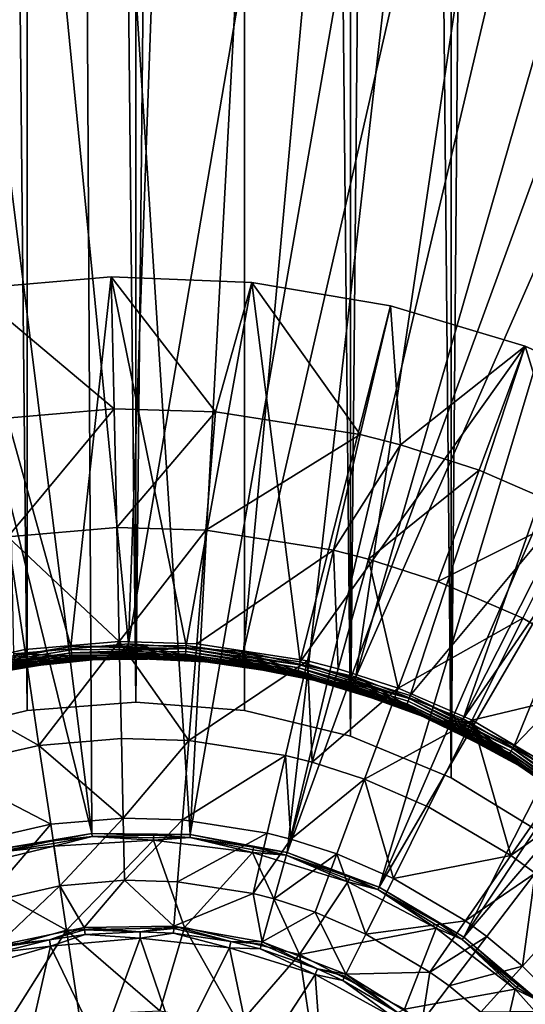
# Model space of a CAD drawing. Extents: x -193 to 193, y -193 to 193.
# Drawn here: x -120 to -119, y -119 to -117 of the extents above; entities that cross this region are included whole.
import ezdxf

# ---------------------------------------------------------------- set-up
doc = ezdxf.new("R2010")
doc.units = 0
doc.header["$MEASUREMENT"] = 0

msp = doc.modelspace()

# ---------------------------------------------------------------- linework, layer by layer
for points in [[(-9.836604, -10.10204, 7), (-138.199997, -65, 7), (-65.078529, -138.201202, 7)], [(-9.836604, -10.10204, 6), (-65.078529, -138.201202, 6), (-138.199997, -65, 6)], [(-138.199997, -65, 7), (-138.21933, -65.313362, 7), (-65.078529, -138.201202, 7)], [(-138.199997, -65, 6), (-65.078529, -138.201202, 6), (-138.21933, -65.313362, 6)], [(-138.21933, -65.313362, 7), (-138.277023, -65.621979, 7), (-65.391151, -138.230179, 7)], [(-138.21933, -65.313362, 6), (-65.391151, -138.230179, 6), (-138.277023, -65.621979, 6)], [(-65.078529, -138.201202, 7), (-138.21933, -65.313362, 7), (-65.391151, -138.230179, 7)], [(-65.078529, -138.201202, 6), (-65.391151, -138.230179, 6), (-138.21933, -65.313362, 6)], [(-138.277023, -65.621979, 7), (-138.372192, -65.921165, 7), (-65.697838, -138.297348, 7)], [(-138.277023, -65.621979, 6), (-65.697838, -138.297348, 6), (-138.372192, -65.921165, 6)], [(-65.391151, -138.230179, 7), (-138.277023, -65.621979, 7), (-65.697838, -138.297348, 7)], [(-65.391151, -138.230179, 6), (-65.697838, -138.297348, 6), (-138.277023, -65.621979, 6)], [(-138.372192, -65.921165, 7), (-138.503418, -66.20639, 7), (-65.993958, -138.401688, 7)], [(-138.372192, -65.921165, 6), (-65.993958, -138.401688, 6), (-138.503418, -66.20639, 6)], [(-65.697838, -138.297348, 7), (-138.372192, -65.921165, 7), (-65.993958, -138.401688, 7)], [(-65.697838, -138.297348, 6), (-65.993958, -138.401688, 6), (-138.372192, -65.921165, 6)], [(-138.503418, -66.20639, 7), (-138.668701, -66.47332, 7), (-66.275002, -138.541641, 7)], [(-138.503418, -66.20639, 6), (-66.275002, -138.541641, 6), (-138.668701, -66.47332, 6)], [(-65.993958, -138.401688, 7), (-138.503418, -66.20639, 7), (-66.275002, -138.541641, 7)], [(-65.993958, -138.401688, 6), (-66.275002, -138.541641, 6), (-138.503418, -66.20639, 6)], [(-138.668701, -66.47332, 7), (-138.668701, -128.526672, 7), (-66.53672, -138.715057, 7)], [(-66.275002, -138.541641, 7), (-138.668701, -66.47332, 7), (-66.53672, -138.715057, 7)], [(-138.668701, -66.47332, 6), (-66.53672, -138.715057, 6), (-138.668701, -128.526672, 6)], [(-66.275002, -138.541641, 6), (-66.53672, -138.715057, 6), (-138.668701, -66.47332, 6)], [(-119.088936, -94.587311), (-119.296318, -118.618942), (-119.088936, -118.746025)], [(-119.296318, -94.714394), (-119.296318, -118.618942), (-119.088936, -94.587311)], [(-119.088936, -94.587311, -2), (-119.088936, -118.746025, -2), (-119.296318, -118.618942, -2)], [(-119.296318, -94.714394, -2), (-119.088936, -94.587311, -2), (-119.296318, -118.618942, -2)], [(-119.296318, -94.714394), (-119.521027, -118.525864), (-119.296318, -118.618942)], [(-119.521027, -94.807472), (-119.521027, -118.525864), (-119.296318, -94.714394)], [(-119.521027, -94.807472, -2), (-119.296318, -94.714394, -2), (-119.296318, -118.618942, -2)], [(-120.478973, -94.807472), (-120.478973, -118.525864), (-120.24247, -118.469086)], [(-120.478973, -94.807472), (-120.24247, -118.469086), (-120.24247, -94.86425)], [(-120.478973, -94.807472, -2), (-120.24247, -94.86425, -2), (-120.24247, -118.469086, -2)], [(-120.478973, -94.807472, -2), (-120.24247, -118.469086, -2), (-120.478973, -118.525864, -2)], [(-119.75753, -94.86425), (-119.521027, -118.525864), (-119.521027, -94.807472)], [(-119.75753, -94.86425, -2), (-119.521027, -94.807472, -2), (-119.521027, -118.525864, -2)], [(-119.521027, -94.807472, -2), (-119.296318, -118.618942, -2), (-119.521027, -118.525864, -2)], [(-120.24247, -94.86425), (-120, -118.449997), (-120, -94.883331)], [(-120.24247, -94.86425), (-120.24247, -118.469086), (-120, -118.449997)], [(-120.24247, -94.86425, -2), (-120, -94.883331, -2), (-120, -118.449997, -2)], [(-120.24247, -94.86425, -2), (-120, -118.449997, -2), (-120.24247, -118.469086, -2)], [(-119.75753, -94.86425), (-120, -118.449997), (-119.75753, -118.469086)], [(-120, -94.883331), (-120, -118.449997), (-119.75753, -94.86425)], [(-119.75753, -94.86425, -2), (-119.75753, -118.469086, -2), (-120, -118.449997, -2)], [(-120, -94.883331, -2), (-119.75753, -94.86425, -2), (-120, -118.449997, -2)], [(-119.75753, -94.86425), (-119.75753, -118.469086), (-119.521027, -118.525864)], [(-119.75753, -94.86425, -2), (-119.521027, -118.525864, -2), (-119.75753, -118.469086, -2)], [(-120.338112, -115.041512), (-119.89856, -115.031036), (-120.016472, -118.320084)], [(-120.016472, -118.320084), (-119.89856, -115.031036), (-119.459801, -115.059448)], [(-120.098076, -118.74382, 1.4), (-120.118454, -115.03141, 1.4), (-120.557114, -115.061325, 1.4)], [(-120.338112, -115.041512), (-120.016472, -118.320084), (-120.27272, -118.342285)], [(-119.878448, -118.74588, 1.4), (-119.678864, -115.040382, 1.4), (-120.118454, -115.03141, 1.4)], [(-120.098076, -118.74382, 1.4), (-119.878448, -118.74588, 1.4), (-120.118454, -115.03141, 1.4)], [(-119.878448, -118.74588, 1.4), (-119.241791, -115.088173, 1.4), (-119.678864, -115.040382, 1.4)], [(-120.098076, -118.74382, 1.4), (-120.557114, -115.061325, 1.4), (-120.991409, -115.12989, 1.4)], [(-120.016472, -118.320084), (-119.459801, -115.059448), (-119.759842, -118.337257)], [(-119.759842, -118.337257), (-119.459801, -115.059448), (-119.025261, -115.126518)], [(-119.662521, -118.786034, 1.4), (-119.241791, -115.088173, 1.4), (-119.878448, -118.74588, 1.4)], [(-119.662521, -118.786034, 1.4), (-118.810646, -115.174408, 1.4), (-119.241791, -115.088173, 1.4)], [(-120.31472, -118.779938, 1.4), (-120.098076, -118.74382, 1.4), (-120.991409, -115.12989, 1.4)], [(-119.759842, -118.337257), (-119.025261, -115.126518), (-119.508842, -118.393402)], [(-119.508842, -118.393402), (-119.025261, -115.126518), (-118.598358, -115.231743)], [(-119.662521, -118.786034, 1.4), (-118.388817, -115.298409, 1.4), (-118.810646, -115.174408, 1.4)], [(-119.508842, -118.393402), (-118.598358, -115.231743), (-118.182426, -115.374275)], [(-119.456848, -118.863083, 1.4), (-118.388817, -115.298409, 1.4), (-119.662521, -118.786034, 1.4)], [(-119.456848, -118.863083, 1.4), (-117.979591, -115.459198, 1.4), (-118.388817, -115.298409, 1.4)], [(-119.508842, -118.393402), (-118.182426, -115.374275), (-119.269348, -118.487206)], [(-119.269348, -118.487206), (-118.182426, -115.374275), (-117.780716, -115.553017)], [(-119.456848, -118.863083, 1.4), (-117.586182, -115.655533, 1.4), (-117.979591, -115.459198, 1.4)], [(-119.269348, -118.487206), (-117.780716, -115.553017), (-117.396378, -115.766556)], [(-119.267677, -118.97467, 1.4), (-117.586182, -115.655533, 1.4), (-119.456848, -118.863083, 1.4)], [(-119.267677, -118.97467, 1.4), (-117.211662, -115.885864, 1.4), (-117.586182, -115.655533, 1.4)], [(-119.269348, -118.487206), (-117.396378, -115.766556), (-119.046982, -118.61647)], [(-119.267677, -118.97467, 1.4), (-116.858971, -116.148399, 1.4), (-117.211662, -115.885864, 1.4)], [(-119.100754, -119.117416, 1.4), (-116.858971, -116.148399, 1.4), (-119.267677, -118.97467, 1.4)], [(-120.367981, -117.527229, -1), (-120.367981, -117.527229, -0.8), (-120.055161, -117.50061, -0.8)], [(-120.055161, -117.50061, -1), (-120.367981, -117.527229, -1), (-120.055161, -117.50061, -0.8)], [(-120.14502, -118.326271, -0.8), (-120.055161, -117.50061, -0.8), (-120.367981, -117.527229, -0.8)], [(-120.048645, -117.795654, -1.602747), (-120.367981, -117.527229, -1), (-120.055161, -117.50061, -1)], [(-120.14502, -118.326271, -0.8), (-119.887825, -118.323746, -0.8), (-120.055161, -117.50061, -0.8)], [(-120.055161, -117.50061, -1), (-120.055161, -117.50061, -0.8), (-119.74147, -117.513405, -0.8)], [(-119.74147, -117.513405, -1), (-120.055161, -117.50061, -1), (-119.74147, -117.513405, -0.8)], [(-119.887825, -118.323746, -0.8), (-119.74147, -117.513405, -0.8), (-120.055161, -117.50061, -0.8)], [(-119.822151, -117.802299, -1.602747), (-120.048645, -117.795654, -1.602747), (-120.055161, -117.50061, -1)], [(-119.822151, -117.802299, -1.602747), (-120.055161, -117.50061, -1), (-119.74147, -117.513405, -1)], [(-119.633263, -118.360519, -0.8), (-119.74147, -117.513405, -0.8), (-119.887825, -118.323746, -0.8)], [(-119.498917, -117.852806, -1.602747), (-119.822151, -117.802299, -1.602747), (-119.74147, -117.513405, -1)], [(-119.431854, -117.565414, -1), (-119.74147, -117.513405, -1), (-119.74147, -117.513405, -0.8)], [(-119.431854, -117.565414, -1), (-119.74147, -117.513405, -0.8), (-119.431854, -117.565414, -0.8)], [(-119.633263, -118.360519, -0.8), (-119.431854, -117.565414, -0.8), (-119.74147, -117.513405, -0.8)], [(-119.498917, -117.852806, -1.602747), (-119.74147, -117.513405, -1), (-119.431854, -117.565414, -1)], [(-120.398819, -118.368027, -0.8), (-120.14502, -118.326271, -0.8), (-120.367981, -117.527229, -0.8)], [(-120.048645, -117.795654, -1.602747), (-120.324539, -117.81913, -1.602747), (-120.367981, -117.527229, -1)], [(-119.633263, -118.360519, -0.8), (-119.131195, -117.655823, -0.8), (-119.431854, -117.565414, -0.8)], [(-119.409447, -117.875671, -1.602747), (-119.498917, -117.852806, -1.602747), (-119.431854, -117.565414, -1)], [(-119.131195, -117.655823, -1), (-119.431854, -117.565414, -1), (-119.431854, -117.565414, -0.8)], [(-119.131195, -117.655823, -1), (-119.431854, -117.565414, -0.8), (-119.131195, -117.655823, -0.8)], [(-119.409447, -117.875671, -1.602747), (-119.431854, -117.565414, -1), (-119.131195, -117.655823, -1)], [(-119.387299, -118.435715, -0.8), (-119.131195, -117.655823, -0.8), (-119.633263, -118.360519, -0.8)], [(-119.233757, -117.932541, -1.602747), (-119.409447, -117.875671, -1.602747), (-119.131195, -117.655823, -1)], [(-119.387299, -118.435715, -0.8), (-118.844246, -117.783195, -0.8), (-119.131195, -117.655823, -0.8)], [(-119.018082, -118.025826, -1.602747), (-119.233757, -117.932541, -1.602747), (-119.131195, -117.655823, -1)], [(-118.844246, -117.783195, -1), (-119.131195, -117.655823, -1), (-119.131195, -117.655823, -0.8)], [(-118.844246, -117.783195, -1), (-119.131195, -117.655823, -0.8), (-118.844246, -117.783195, -0.8)], [(-119.018082, -118.025826, -1.602747), (-119.131195, -117.655823, -1), (-118.844246, -117.783195, -1)], [(-120.048645, -117.795654, -1.602747), (-120.285568, -118.081039, -2.219416), (-120.324539, -117.81913, -1.602747)], [(-120.048645, -117.795654, -1.602747), (-120.042809, -118.060379, -2.219416), (-120.285568, -118.081039, -2.219416)], [(-119.822151, -117.802299, -1.602747), (-120.042809, -118.060379, -2.219416), (-120.048645, -117.795654, -1.602747)], [(-119.155693, -118.547577, -0.8), (-118.844246, -117.783195, -0.8), (-119.387299, -118.435715, -0.8)], [(-119.155693, -118.547577, -0.8), (-118.575516, -117.945526, -0.8), (-118.844246, -117.783195, -0.8)], [(-119.822151, -117.802299, -1.602747), (-119.843506, -118.066231, -2.219416), (-120.042809, -118.060379, -2.219416)], [(-119.498917, -117.852806, -1.602747), (-119.843506, -118.066231, -2.219416), (-119.822151, -117.802299, -1.602747)], [(-119.498917, -117.852806, -1.602747), (-119.559097, -118.110672, -2.219416), (-119.843506, -118.066231, -2.219416)], [(-119.409447, -117.875671, -1.602747), (-119.559097, -118.110672, -2.219416), (-119.498917, -117.852806, -1.602747)], [(-119.409447, -117.875671, -1.602747), (-119.48037, -118.130791, -2.219416), (-119.559097, -118.110672, -2.219416)], [(-119.233757, -117.932541, -1.602747), (-119.48037, -118.130791, -2.219416), (-119.409447, -117.875671, -1.602747)], [(-119.233757, -117.932541, -1.602747), (-119.325775, -118.180832, -2.219416), (-119.48037, -118.130791, -2.219416)], [(-119.018082, -118.025826, -1.602747), (-119.325775, -118.180832, -2.219416), (-119.233757, -117.932541, -1.602747)], [(-118.943871, -118.693481, -0.8), (-118.575516, -117.945526, -0.8), (-119.155693, -118.547577, -0.8)], [(-119.018082, -118.025826, -1.602747), (-119.136009, -118.262909, -2.219416), (-119.325775, -118.180832, -2.219416)], [(-119.018082, -118.025826, -1.602747), (-118.894554, -118.405655, -2.219416), (-119.136009, -118.262909, -2.219416)], [(-120.042809, -118.060379, -2.219416), (-120.037193, -118.31469, -2.908736), (-120.285568, -118.081039, -2.219416)], [(-119.843506, -118.066231, -2.219416), (-120.037193, -118.31469, -2.908736), (-120.042809, -118.060379, -2.219416)], [(-120.285568, -118.081039, -2.219416), (-120.248123, -118.332642, -2.908736), (-120.498245, -118.389595, -2.908736)], [(-120.285568, -118.081039, -2.219416), (-120.037193, -118.31469, -2.908736), (-120.248123, -118.332642, -2.908736)], [(-119.843506, -118.066231, -2.219416), (-119.864029, -118.319771, -2.908736), (-120.037193, -118.31469, -2.908736)], [(-119.559097, -118.110672, -2.219416), (-119.864029, -118.319771, -2.908736), (-119.843506, -118.066231, -2.219416)], [(-119.559097, -118.110672, -2.219416), (-119.616905, -118.358383, -2.908736), (-119.864029, -118.319771, -2.908736)], [(-119.559097, -118.110672, -2.219416), (-119.5485, -118.37587, -2.908736), (-119.616905, -118.358383, -2.908736)], [(-119.48037, -118.130791, -2.219416), (-119.5485, -118.37587, -2.908736), (-119.559097, -118.110672, -2.219416)], [(-119.48037, -118.130791, -2.219416), (-119.414177, -118.419342, -2.908736), (-119.5485, -118.37587, -2.908736)], [(-119.325775, -118.180832, -2.219416), (-119.414177, -118.419342, -2.908736), (-119.48037, -118.130791, -2.219416)], [(-119.136009, -118.262909, -2.219416), (-119.414177, -118.419342, -2.908736), (-119.325775, -118.180832, -2.219416)], [(-119.136009, -118.262909, -2.219416), (-119.24929, -118.490662, -2.908736), (-119.414177, -118.419342, -2.908736)], [(-118.894554, -118.405655, -2.219416), (-119.24929, -118.490662, -2.908736), (-119.136009, -118.262909, -2.219416)], [(-120.397156, -118.374825, -0.799171), (-120.14502, -118.326271, -0.8), (-120.398819, -118.368027, -0.8)], [(-120.144417, -118.333252, -0.799171), (-120.14502, -118.326271, -0.8), (-120.397156, -118.374825, -0.799171)], [(-120.27272, -118.342285), (-120.016472, -118.320084), (-120.046272, -118.350647, -0.03)], [(-120.037193, -118.31469, -2.908736), (-120.216263, -118.546768, -3.610875), (-120.248123, -118.332642, -2.908736)], [(-120.037193, -118.31469, -2.908736), (-120.032417, -118.53112, -3.610875), (-120.216263, -118.546768, -3.610875)], [(-119.888298, -118.330734, -0.799171), (-119.887825, -118.323746, -0.8), (-120.14502, -118.326271, -0.8)], [(-119.888298, -118.330734, -0.799171), (-120.14502, -118.326271, -0.8), (-120.144417, -118.333252, -0.799171)], [(-120.016403, -118.327087, -0.000829), (-120.046272, -118.350647, -0.03), (-120.016472, -118.320084)], [(-120.016342, -118.333702, -0.00327), (-120.046272, -118.350647, -0.03), (-120.016403, -118.327087, -0.000829)], [(-120.037193, -118.31469, -2.908736), (-119.881485, -118.535553, -3.610875), (-120.032417, -118.53112, -3.610875)], [(-119.864029, -118.319771, -2.908736), (-119.881485, -118.535553, -3.610875), (-120.037193, -118.31469, -2.908736)], [(-120.016472, -118.320084), (-119.759842, -118.337257), (-119.799934, -118.362175, -0.03)], [(-120.016403, -118.327087, -0.000829), (-120.016472, -118.320084), (-119.799934, -118.362175, -0.03)], [(-120.016342, -118.333702, -0.00327), (-120.016403, -118.327087, -0.000829), (-119.799934, -118.362175, -0.03)], [(-119.634796, -118.367348, -0.799171), (-119.887825, -118.323746, -0.8), (-119.888298, -118.330734, -0.799171)], [(-119.634796, -118.367348, -0.799171), (-119.633263, -118.360519, -0.8), (-119.887825, -118.323746, -0.8)], [(-119.616905, -118.358383, -2.908736), (-119.881485, -118.535553, -3.610875), (-119.864029, -118.319771, -2.908736)], [(-120.248123, -118.332642, -2.908736), (-120.216263, -118.546768, -3.610875), (-120.498245, -118.389595, -2.908736)], [(-120.143845, -118.339836, -0.79673), (-120.144417, -118.333252, -0.799171), (-120.397156, -118.374825, -0.799171)], [(-120.143845, -118.339836, -0.79673), (-120.397156, -118.374825, -0.799171), (-120.395584, -118.381256, -0.79673)], [(-120.143845, -118.339836, -0.79673), (-120.395584, -118.381256, -0.79673), (-120.394188, -118.386948, -0.792812)], [(-120.143341, -118.34568, -0.792812), (-120.143845, -118.339836, -0.79673), (-120.394188, -118.386948, -0.792812)], [(-120.143341, -118.34568, -0.792812), (-120.394188, -118.386948, -0.792812), (-120.393051, -118.391602, -0.787634)], [(-120.142929, -118.350449, -0.787634), (-120.143341, -118.34568, -0.792812), (-120.393051, -118.391602, -0.787634)], [(-120.142632, -118.353882, -0.78148), (-120.142929, -118.350449, -0.787634), (-120.393051, -118.391602, -0.787634)], [(-120.271584, -118.349197, -0.000829), (-120.27272, -118.342285), (-120.046272, -118.350647, -0.03)], [(-120.270508, -118.355721, -0.00327), (-120.271584, -118.349197, -0.000829), (-120.046272, -118.350647, -0.03)], [(-119.888298, -118.330734, -0.799171), (-120.144417, -118.333252, -0.799171), (-120.143845, -118.339836, -0.79673)], [(-119.888741, -118.337341, -0.79673), (-119.888298, -118.330734, -0.799171), (-120.143845, -118.339836, -0.79673)], [(-119.88913, -118.343185, -0.792812), (-119.888741, -118.337341, -0.79673), (-120.143845, -118.339836, -0.79673)], [(-119.88913, -118.343185, -0.792812), (-120.143845, -118.339836, -0.79673), (-120.143341, -118.34568, -0.792812)], [(-119.88945, -118.347969, -0.787634), (-119.88913, -118.343185, -0.792812), (-120.143341, -118.34568, -0.792812)], [(-119.88945, -118.347969, -0.787634), (-120.143341, -118.34568, -0.792812), (-120.142929, -118.350449, -0.787634)], [(-119.889679, -118.351402, -0.78148), (-119.88945, -118.347969, -0.787634), (-120.142929, -118.350449, -0.787634)], [(-119.889679, -118.351402, -0.78148), (-120.142929, -118.350449, -0.787634), (-120.142632, -118.353882, -0.78148)], [(-120.016281, -118.339561, -0.007188), (-120.046272, -118.350647, -0.03), (-120.016342, -118.333702, -0.00327)], [(-120.016235, -118.344353, -0.012366), (-120.046272, -118.350647, -0.03), (-120.016281, -118.339561, -0.007188)], [(-120.016205, -118.347794, -0.018519), (-120.046272, -118.350647, -0.03), (-120.016235, -118.344353, -0.012366)], [(-120.016182, -118.349503, -0.024147), (-120.046272, -118.350647, -0.03), (-120.016205, -118.347794, -0.018519)], [(-120.016182, -118.349503, -0.024147), (-119.799934, -118.362175, -0.03), (-120.046272, -118.350647, -0.03)], [(-120.016281, -118.339561, -0.007188), (-120.016342, -118.333702, -0.00327), (-119.799934, -118.362175, -0.03)], [(-120.016235, -118.344353, -0.012366), (-120.016281, -118.339561, -0.007188), (-119.799934, -118.362175, -0.03)], [(-120.016205, -118.347794, -0.018519), (-120.016235, -118.344353, -0.012366), (-119.799934, -118.362175, -0.03)], [(-120.016182, -118.349503, -0.024147), (-120.016205, -118.347794, -0.018519), (-119.799934, -118.362175, -0.03)], [(-119.638565, -118.384201, -0.787634), (-119.88945, -118.347969, -0.787634), (-119.889679, -118.351402, -0.78148)], [(-119.638565, -118.384201, -0.787634), (-119.88913, -118.343185, -0.792812), (-119.88945, -118.347969, -0.787634)], [(-119.63752, -118.379532, -0.792812), (-119.888741, -118.337341, -0.79673), (-119.88913, -118.343185, -0.792812)], [(-119.638565, -118.384201, -0.787634), (-119.63752, -118.379532, -0.792812), (-119.88913, -118.343185, -0.792812)], [(-119.636238, -118.37381, -0.79673), (-119.888298, -118.330734, -0.799171), (-119.888741, -118.337341, -0.79673)], [(-119.63752, -118.379532, -0.792812), (-119.636238, -118.37381, -0.79673), (-119.888741, -118.337341, -0.79673)], [(-119.636238, -118.37381, -0.79673), (-119.634796, -118.367348, -0.799171), (-119.888298, -118.330734, -0.799171)], [(-119.760841, -118.344185, -0.000829), (-119.799934, -118.362175, -0.03), (-119.759842, -118.337257)], [(-119.761787, -118.350731, -0.00327), (-119.799934, -118.362175, -0.03), (-119.760841, -118.344185, -0.000829)], [(-119.761787, -118.350731, -0.00327), (-119.760841, -118.344185, -0.000829), (-119.558067, -118.410286, -0.03)], [(-119.760841, -118.344185, -0.000829), (-119.759842, -118.337257), (-119.558067, -118.410286, -0.03)], [(-119.759842, -118.337257), (-119.508842, -118.393402), (-119.558067, -118.410286, -0.03)], [(-120.142632, -118.353882, -0.78148), (-120.393051, -118.391602, -0.787634), (-120.392235, -118.394951, -0.78148)], [(-120.142479, -118.355583, -0.775853), (-120.142632, -118.353882, -0.78148), (-120.392235, -118.394951, -0.78148)], [(-120.142479, -118.355583, -0.775853), (-120.392235, -118.394951, -0.78148), (-120.39183, -118.396606, -0.775853)], [(-120.142479, -118.355583, -0.775853), (-120.39183, -118.396606, -0.775853), (-120.391693, -118.397163, -0.77)], [(-120.142479, -118.355583, -0.775853), (-120.391693, -118.397163, -0.77), (-120.142433, -118.356155, -0.77)], [(-120.142433, -118.356155, -0.77), (-120.391693, -118.397163, -0.77), (-120.29158, -118.375969, -0.03)], [(-120.142433, -118.356155, -0.77), (-120.29158, -118.375969, -0.03), (-120.046272, -118.350647, -0.03)], [(-120.267944, -118.371315, -0.024147), (-120.046272, -118.350647, -0.03), (-120.29158, -118.375969, -0.03)], [(-120.269554, -118.361511, -0.007188), (-120.270508, -118.355721, -0.00327), (-120.046272, -118.350647, -0.03)], [(-120.268776, -118.366234, -0.012366), (-120.269554, -118.361511, -0.007188), (-120.046272, -118.350647, -0.03)], [(-120.268219, -118.369629, -0.018519), (-120.268776, -118.366234, -0.012366), (-120.046272, -118.350647, -0.03)], [(-120.267944, -118.371315, -0.024147), (-120.268219, -118.369629, -0.018519), (-120.046272, -118.350647, -0.03)], [(-119.889793, -118.353104, -0.775853), (-119.889679, -118.351402, -0.78148), (-120.142632, -118.353882, -0.78148)], [(-119.889793, -118.353104, -0.775853), (-120.142632, -118.353882, -0.78148), (-120.142479, -118.355583, -0.775853)], [(-119.889793, -118.353104, -0.775853), (-120.142479, -118.355583, -0.775853), (-119.889832, -118.353683, -0.77)], [(-120.142479, -118.355583, -0.775853), (-120.142433, -118.356155, -0.77), (-119.889832, -118.353683, -0.77)], [(-119.889832, -118.353683, -0.77), (-120.142433, -118.356155, -0.77), (-120.046272, -118.350647, -0.03)], [(-119.889832, -118.353683, -0.77), (-120.046272, -118.350647, -0.03), (-119.799934, -118.362175, -0.03)], [(-119.639687, -118.389229, -0.775853), (-119.889793, -118.353104, -0.775853), (-119.889832, -118.353683, -0.77)], [(-119.639816, -118.389793, -0.77), (-119.889832, -118.353683, -0.77), (-119.799934, -118.362175, -0.03)], [(-119.639687, -118.389229, -0.775853), (-119.889832, -118.353683, -0.77), (-119.639816, -118.389793, -0.77)], [(-119.639687, -118.389229, -0.775853), (-119.889679, -118.351402, -0.78148), (-119.889793, -118.353104, -0.775853)], [(-119.639313, -118.387566, -0.78148), (-119.638565, -118.384201, -0.787634), (-119.889679, -118.351402, -0.78148)], [(-119.639687, -118.389229, -0.775853), (-119.639313, -118.387566, -0.78148), (-119.889679, -118.351402, -0.78148)], [(-119.616905, -118.358383, -2.908736), (-119.666107, -118.569206, -3.610875), (-119.881485, -118.535553, -3.610875)], [(-119.762627, -118.356537, -0.007188), (-119.799934, -118.362175, -0.03), (-119.761787, -118.350731, -0.00327)], [(-119.763313, -118.361275, -0.012366), (-119.799934, -118.362175, -0.03), (-119.762627, -118.356537, -0.007188)], [(-119.763802, -118.364685, -0.018519), (-119.799934, -118.362175, -0.03), (-119.763313, -118.361275, -0.012366)], [(-119.639816, -118.389793, -0.77), (-119.799934, -118.362175, -0.03), (-119.558067, -118.410286, -0.03)], [(-119.764046, -118.366379, -0.024147), (-119.799934, -118.362175, -0.03), (-119.763802, -118.364685, -0.018519)], [(-119.764046, -118.366379, -0.024147), (-119.558067, -118.410286, -0.03), (-119.799934, -118.362175, -0.03)], [(-119.764046, -118.366379, -0.024147), (-119.763802, -118.364685, -0.018519), (-119.558067, -118.410286, -0.03)], [(-119.763802, -118.364685, -0.018519), (-119.763313, -118.361275, -0.012366), (-119.558067, -118.410286, -0.03)], [(-119.763313, -118.361275, -0.012366), (-119.762627, -118.356537, -0.007188), (-119.558067, -118.410286, -0.03)], [(-119.762627, -118.356537, -0.007188), (-119.761787, -118.350731, -0.00327), (-119.558067, -118.410286, -0.03)], [(-119.616905, -118.358383, -2.908736), (-119.606483, -118.58445, -3.610875), (-119.666107, -118.569206, -3.610875)], [(-119.389854, -118.44223, -0.799171), (-119.634796, -118.367348, -0.799171), (-119.636238, -118.37381, -0.79673)], [(-119.389854, -118.44223, -0.799171), (-119.633263, -118.360519, -0.8), (-119.634796, -118.367348, -0.799171)], [(-119.389854, -118.44223, -0.799171), (-119.387299, -118.435715, -0.8), (-119.633263, -118.360519, -0.8)], [(-119.5485, -118.37587, -2.908736), (-119.606483, -118.58445, -3.610875), (-119.616905, -118.358383, -2.908736)], [(-120.498245, -118.389595, -2.908736), (-120.216263, -118.546768, -3.610875), (-120.434258, -118.596405, -3.610875)], [(-119.639687, -118.389229, -0.775853), (-119.639816, -118.389793, -0.77), (-119.398239, -118.463646, -0.77)], [(-119.398239, -118.463646, -0.77), (-119.639816, -118.389793, -0.77), (-119.558067, -118.410286, -0.03)], [(-119.397408, -118.461517, -0.78148), (-119.639313, -118.387566, -0.78148), (-119.639687, -118.389229, -0.775853)], [(-119.398026, -118.463112, -0.775853), (-119.639687, -118.389229, -0.775853), (-119.398239, -118.463646, -0.77)], [(-119.398026, -118.463112, -0.775853), (-119.397408, -118.461517, -0.78148), (-119.639687, -118.389229, -0.775853)], [(-119.397408, -118.461517, -0.78148), (-119.638565, -118.384201, -0.787634), (-119.639313, -118.387566, -0.78148)], [(-119.394402, -118.453857, -0.792812), (-119.63752, -118.379532, -0.792812), (-119.638565, -118.384201, -0.787634)], [(-119.396149, -118.458313, -0.787634), (-119.394402, -118.453857, -0.792812), (-119.638565, -118.384201, -0.787634)], [(-119.397408, -118.461517, -0.78148), (-119.396149, -118.458313, -0.787634), (-119.638565, -118.384201, -0.787634)], [(-119.394402, -118.453857, -0.792812), (-119.636238, -118.37381, -0.79673), (-119.63752, -118.379532, -0.792812)], [(-119.392265, -118.448395, -0.79673), (-119.389854, -118.44223, -0.799171), (-119.636238, -118.37381, -0.79673)], [(-119.394402, -118.453857, -0.792812), (-119.392265, -118.448395, -0.79673), (-119.636238, -118.37381, -0.79673)], [(-119.414177, -118.419342, -2.908736), (-119.606483, -118.58445, -3.610875), (-119.5485, -118.37587, -2.908736)], [(-119.510887, -118.400101, -0.000829), (-119.558067, -118.410286, -0.03), (-119.508842, -118.393402)], [(-119.510887, -118.400101, -0.000829), (-119.508842, -118.393402), (-119.326065, -118.493904, -0.03)], [(-119.508842, -118.393402), (-119.269348, -118.487206), (-119.326065, -118.493904, -0.03)], [(-119.512817, -118.406425, -0.00327), (-119.558067, -118.410286, -0.03), (-119.510887, -118.400101, -0.000829)], [(-119.514534, -118.412033, -0.007188), (-119.558067, -118.410286, -0.03), (-119.512817, -118.406425, -0.00327)], [(-119.398239, -118.463646, -0.77), (-119.558067, -118.410286, -0.03), (-119.326065, -118.493904, -0.03)], [(-119.515938, -118.416611, -0.012366), (-119.558067, -118.410286, -0.03), (-119.514534, -118.412033, -0.007188)], [(-119.516945, -118.419907, -0.018519), (-119.558067, -118.410286, -0.03), (-119.515938, -118.416611, -0.012366)], [(-119.517441, -118.421539, -0.024147), (-119.558067, -118.410286, -0.03), (-119.516945, -118.419907, -0.018519)], [(-119.517441, -118.421539, -0.024147), (-119.326065, -118.493904, -0.03), (-119.558067, -118.410286, -0.03)], [(-119.515938, -118.416611, -0.012366), (-119.514534, -118.412033, -0.007188), (-119.326065, -118.493904, -0.03)], [(-119.514534, -118.412033, -0.007188), (-119.512817, -118.406425, -0.00327), (-119.326065, -118.493904, -0.03)], [(-119.512817, -118.406425, -0.00327), (-119.510887, -118.400101, -0.000829), (-119.326065, -118.493904, -0.03)], [(-118.894554, -118.405655, -2.219416), (-119.03949, -118.614693, -2.908736), (-119.24929, -118.490662, -2.908736)], [(-119.414177, -118.419342, -2.908736), (-119.48941, -118.622337, -3.610875), (-119.606483, -118.58445, -3.610875)], [(-119.517441, -118.421539, -0.024147), (-119.516945, -118.419907, -0.018519), (-119.326065, -118.493904, -0.03)], [(-119.516945, -118.419907, -0.018519), (-119.515938, -118.416611, -0.012366), (-119.326065, -118.493904, -0.03)], [(-119.24929, -118.490662, -2.908736), (-119.48941, -118.622337, -3.610875), (-119.414177, -118.419342, -2.908736)], [(-119.15921, -118.553627, -0.799171), (-119.387299, -118.435715, -0.8), (-119.389854, -118.44223, -0.799171)], [(-119.15921, -118.553627, -0.799171), (-119.155693, -118.547577, -0.8), (-119.387299, -118.435715, -0.8)], [(-120.24247, -118.469086, -2), (-120, -118.449997), (-120.24247, -118.469086)], [(-120, -118.449997, -2), (-120, -118.449997), (-120.24247, -118.469086, -2)], [(-119.75753, -118.469086, -2), (-120, -118.449997), (-120, -118.449997, -2)], [(-119.75753, -118.469086, -2), (-119.75753, -118.469086), (-120, -118.449997)], [(-119.169617, -118.571533, -0.78148), (-119.396149, -118.458313, -0.787634), (-119.397408, -118.461517, -0.78148)], [(-119.167885, -118.568558, -0.787634), (-119.394402, -118.453857, -0.792812), (-119.396149, -118.458313, -0.787634)], [(-119.169617, -118.571533, -0.78148), (-119.167885, -118.568558, -0.787634), (-119.396149, -118.458313, -0.787634)], [(-119.165482, -118.564415, -0.792812), (-119.392265, -118.448395, -0.79673), (-119.394402, -118.453857, -0.792812)], [(-119.167885, -118.568558, -0.787634), (-119.165482, -118.564415, -0.792812), (-119.394402, -118.453857, -0.792812)], [(-119.162537, -118.559349, -0.79673), (-119.389854, -118.44223, -0.799171), (-119.392265, -118.448395, -0.79673)], [(-119.165482, -118.564415, -0.792812), (-119.162537, -118.559349, -0.79673), (-119.392265, -118.448395, -0.79673)], [(-119.162537, -118.559349, -0.79673), (-119.15921, -118.553627, -0.799171), (-119.389854, -118.44223, -0.799171)], [(-120.24247, -118.469086, -2), (-120.478973, -118.525864), (-120.478973, -118.525864, -2)], [(-120.24247, -118.469086, -2), (-120.24247, -118.469086), (-120.478973, -118.525864)], [(-119.521027, -118.525864, -2), (-119.521027, -118.525864), (-119.75753, -118.469086)], [(-119.521027, -118.525864, -2), (-119.75753, -118.469086), (-119.75753, -118.469086, -2)], [(-119.170479, -118.573013, -0.775853), (-119.398026, -118.463112, -0.775853), (-119.398239, -118.463646, -0.77)], [(-119.170769, -118.573509, -0.77), (-119.398239, -118.463646, -0.77), (-119.326065, -118.493904, -0.03)], [(-119.170479, -118.573013, -0.775853), (-119.398239, -118.463646, -0.77), (-119.170769, -118.573509, -0.77)], [(-119.170479, -118.573013, -0.775853), (-119.397408, -118.461517, -0.78148), (-119.398026, -118.463112, -0.775853)], [(-119.170479, -118.573013, -0.775853), (-119.169617, -118.571533, -0.78148), (-119.397408, -118.461517, -0.78148)], [(-119.24929, -118.490662, -2.908736), (-119.345695, -118.684502, -3.610875), (-119.48941, -118.622337, -3.610875)], [(-119.24929, -118.490662, -2.908736), (-119.162842, -118.792603, -3.610875), (-119.345695, -118.684502, -3.610875)], [(-119.272392, -118.493507, -0.000829), (-119.326065, -118.493904, -0.03), (-119.269348, -118.487206)], [(-119.275276, -118.499466, -0.00327), (-119.326065, -118.493904, -0.03), (-119.272392, -118.493507, -0.000829)], [(-119.170769, -118.573509, -0.77), (-119.326065, -118.493904, -0.03), (-119.109123, -118.611176, -0.03)], [(-119.277824, -118.504745, -0.007188), (-119.326065, -118.493904, -0.03), (-119.275276, -118.499466, -0.00327)], [(-119.279907, -118.509056, -0.012366), (-119.326065, -118.493904, -0.03), (-119.277824, -118.504745, -0.007188)], [(-119.281403, -118.512161, -0.018519), (-119.326065, -118.493904, -0.03), (-119.279907, -118.509056, -0.012366)], [(-119.282143, -118.513702, -0.024147), (-119.326065, -118.493904, -0.03), (-119.281403, -118.512161, -0.018519)], [(-119.282143, -118.513702, -0.024147), (-119.109123, -118.611176, -0.03), (-119.326065, -118.493904, -0.03)], [(-119.277824, -118.504745, -0.007188), (-119.275276, -118.499466, -0.00327), (-119.109123, -118.611176, -0.03)], [(-119.275276, -118.499466, -0.00327), (-119.272392, -118.493507, -0.000829), (-119.109123, -118.611176, -0.03)], [(-119.272392, -118.493507, -0.000829), (-119.269348, -118.487206), (-119.109123, -118.611176, -0.03)], [(-119.269348, -118.487206), (-119.046982, -118.61647), (-119.109123, -118.611176, -0.03)], [(-119.03949, -118.614693, -2.908736), (-119.162842, -118.792603, -3.610875), (-119.24929, -118.490662, -2.908736)], [(-119.296318, -118.618942, -2), (-119.296318, -118.618942), (-119.521027, -118.525864)], [(-119.296318, -118.618942, -2), (-119.521027, -118.525864), (-119.521027, -118.525864, -2)], [(-119.282143, -118.513702, -0.024147), (-119.281403, -118.512161, -0.018519), (-119.109123, -118.611176, -0.03)], [(-119.281403, -118.512161, -0.018519), (-119.279907, -118.509056, -0.012366), (-119.109123, -118.611176, -0.03)], [(-119.279907, -118.509056, -0.012366), (-119.277824, -118.504745, -0.007188), (-119.109123, -118.611176, -0.03)], [(-120.216263, -118.546768, -3.610875), (-120.190063, -118.722801, -4.323753), (-120.434258, -118.596405, -3.610875)], [(-120.032417, -118.53112, -3.610875), (-120.028488, -118.709045, -4.323753), (-120.216263, -118.546768, -3.610875)], [(-120.216263, -118.546768, -3.610875), (-120.028488, -118.709045, -4.323753), (-120.190063, -118.722801, -4.323753)], [(-119.881485, -118.535553, -3.610875), (-120.028488, -118.709045, -4.323753), (-120.032417, -118.53112, -3.610875)], [(-119.881485, -118.535553, -3.610875), (-119.895844, -118.712944, -4.323753), (-120.028488, -118.709045, -4.323753)], [(-119.666107, -118.569206, -3.610875), (-119.895844, -118.712944, -4.323753), (-119.881485, -118.535553, -3.610875)], [(-118.948273, -118.698929, -0.799171), (-119.155693, -118.547577, -0.8), (-119.15921, -118.553627, -0.799171)], [(-118.948273, -118.698929, -0.799171), (-118.943871, -118.693481, -0.8), (-119.155693, -118.547577, -0.8)], [(-119.666107, -118.569206, -3.610875), (-119.706551, -118.742523, -4.323753), (-119.895844, -118.712944, -4.323753)], [(-119.666107, -118.569206, -3.610875), (-119.654144, -118.755913, -4.323753), (-119.706551, -118.742523, -4.323753)], [(-119.606483, -118.58445, -3.610875), (-119.654144, -118.755913, -4.323753), (-119.666107, -118.569206, -3.610875)], [(-118.961296, -118.715034, -0.78148), (-119.167885, -118.568558, -0.787634), (-119.169617, -118.571533, -0.78148)], [(-118.959129, -118.712357, -0.787634), (-119.165482, -118.564415, -0.792812), (-119.167885, -118.568558, -0.787634)], [(-118.961296, -118.715034, -0.78148), (-118.959129, -118.712357, -0.787634), (-119.167885, -118.568558, -0.787634)], [(-118.956123, -118.708633, -0.792812), (-119.162537, -118.559349, -0.79673), (-119.165482, -118.564415, -0.792812)], [(-118.959129, -118.712357, -0.787634), (-118.956123, -118.708633, -0.792812), (-119.165482, -118.564415, -0.792812)], [(-118.952438, -118.704071, -0.79673), (-119.15921, -118.553627, -0.799171), (-119.162537, -118.559349, -0.79673)], [(-118.956123, -118.708633, -0.792812), (-118.952438, -118.704071, -0.79673), (-119.162537, -118.559349, -0.79673)], [(-118.952438, -118.704071, -0.79673), (-118.948273, -118.698929, -0.799171), (-119.15921, -118.553627, -0.799171)], [(-119.48941, -118.622337, -3.610875), (-119.654144, -118.755913, -4.323753), (-119.606483, -118.58445, -3.610875)], [(-118.962372, -118.716362, -0.775853), (-119.170479, -118.573013, -0.775853), (-119.170769, -118.573509, -0.77)], [(-118.96273, -118.716812, -0.77), (-119.170769, -118.573509, -0.77), (-119.109123, -118.611176, -0.03)], [(-118.962372, -118.716362, -0.775853), (-119.170769, -118.573509, -0.77), (-118.96273, -118.716812, -0.77)], [(-118.961296, -118.715034, -0.78148), (-119.169617, -118.571533, -0.78148), (-119.170479, -118.573013, -0.775853)], [(-118.962372, -118.716362, -0.775853), (-118.961296, -118.715034, -0.78148), (-119.170479, -118.573013, -0.775853)], [(-120.434258, -118.596405, -3.610875), (-120.190063, -118.722801, -4.323753), (-120.381653, -118.766426, -4.323753)], [(-119.48941, -118.622337, -3.610875), (-119.551262, -118.789215, -4.323753), (-119.654144, -118.755913, -4.323753)], [(-119.48941, -118.622337, -3.610875), (-119.42495, -118.843849, -4.323753), (-119.551262, -118.789215, -4.323753)], [(-119.345695, -118.684502, -3.610875), (-119.42495, -118.843849, -4.323753), (-119.48941, -118.622337, -3.610875)], [(-119.088936, -118.746025, -2), (-119.296318, -118.618942), (-119.296318, -118.618942, -2)], [(-119.088936, -118.746025, -2), (-119.088936, -118.746025), (-119.296318, -118.618942)], [(-118.977211, -118.660011, -2.908736), (-119.162842, -118.792603, -3.610875), (-119.03949, -118.614693, -2.908736)], [(-118.977211, -118.660011, -2.908736), (-119.108559, -118.8321, -3.610875), (-119.162842, -118.792603, -3.610875)], [(-119.162842, -118.792603, -3.610875), (-119.42495, -118.843849, -4.323753), (-119.345695, -118.684502, -3.610875)], [(-120.190063, -118.722801, -4.323753), (-120.340599, -118.899139, -5.045257), (-120.381653, -118.766426, -4.323753)], [(-120.190063, -118.722801, -4.323753), (-120.169617, -118.860207, -5.045257), (-120.340599, -118.899139, -5.045257)], [(-120.028488, -118.709045, -4.323753), (-120.169617, -118.860207, -5.045257), (-120.190063, -118.722801, -4.323753)], [(-120.028488, -118.709045, -4.323753), (-120.025429, -118.847931, -5.045257), (-120.169617, -118.860207, -5.045257)], [(-119.895844, -118.712944, -4.323753), (-120.025429, -118.847931, -5.045257), (-120.028488, -118.709045, -4.323753)], [(-119.895844, -118.712944, -4.323753), (-119.907051, -118.85141, -5.045257), (-120.025429, -118.847931, -5.045257)], [(-119.706551, -118.742523, -4.323753), (-119.907051, -118.85141, -5.045257), (-119.895844, -118.712944, -4.323753)], [(-120.184525, -118.76004, 1.399312), (-120.098076, -118.74382, 1.4), (-120.31472, -118.779938, 1.4)], [(-120.09758, -118.750191, 1.399312), (-120.098076, -118.74382, 1.4), (-120.184525, -118.76004, 1.399312)], [(-119.960152, -118.747017, 1.399312), (-119.878448, -118.74588, 1.4), (-120.098076, -118.74382, 1.4)], [(-119.960152, -118.747017, 1.399312), (-120.098076, -118.74382, 1.4), (-120.09758, -118.750191, 1.399312)], [(-119.879066, -118.752235, 1.399312), (-119.878448, -118.74588, 1.4), (-119.960152, -118.747017, 1.399312)], [(-119.706551, -118.742523, -4.323753), (-119.738121, -118.877808, -5.045257), (-119.907051, -118.85141, -5.045257)], [(-119.737068, -118.774269, 1.399312), (-119.878448, -118.74588, 1.4), (-119.879066, -118.752235, 1.399312)], [(-119.737068, -118.774269, 1.399312), (-119.662521, -118.786034, 1.4), (-119.878448, -118.74588, 1.4)], [(-119.654144, -118.755913, -4.323753), (-119.738121, -118.877808, -5.045257), (-119.706551, -118.742523, -4.323753)], [(-120.184525, -118.76004, 1.399312), (-120.31472, -118.779938, 1.4), (-120.313126, -118.786118, 1.399312)], [(-120.184525, -118.76004, 1.399312), (-120.313126, -118.786118, 1.399312), (-120.183624, -118.766068, 1.397281)], [(-120.183624, -118.766068, 1.397281), (-120.313126, -118.786118, 1.399312), (-120.182816, -118.77153, 1.394)], [(-120.09758, -118.750191, 1.399312), (-120.184525, -118.76004, 1.399312), (-120.183624, -118.766068, 1.397281)], [(-120.09758, -118.750191, 1.399312), (-120.183624, -118.766068, 1.397281), (-120.182816, -118.77153, 1.394)], [(-120.09758, -118.750191, 1.399312), (-120.182816, -118.77153, 1.394), (-119.960526, -118.758629, 1.394)], [(-120.154846, -118.959457, 1.251499), (-119.960526, -118.758629, 1.394), (-120.182816, -118.77153, 1.394)], [(-120.154846, -118.959457, 1.251499), (-119.891212, -118.953644, 1.251499), (-119.960526, -118.758629, 1.394)], [(-119.960152, -118.747017, 1.399312), (-120.09758, -118.750191, 1.399312), (-119.96035, -118.753113, 1.397281)], [(-119.96035, -118.753113, 1.397281), (-120.09758, -118.750191, 1.399312), (-119.960526, -118.758629, 1.394)], [(-119.879066, -118.752235, 1.399312), (-119.960526, -118.758629, 1.394), (-119.739502, -118.785629, 1.394)], [(-119.879066, -118.752235, 1.399312), (-119.96035, -118.753113, 1.397281), (-119.960526, -118.758629, 1.394)], [(-119.891212, -118.953644, 1.251499), (-119.739502, -118.785629, 1.394), (-119.960526, -118.758629, 1.394)], [(-119.879066, -118.752235, 1.399312), (-119.960152, -118.747017, 1.399312), (-119.96035, -118.753113, 1.397281)], [(-119.738342, -118.780228, 1.397281), (-119.879066, -118.752235, 1.399312), (-119.739502, -118.785629, 1.394)], [(-119.737068, -118.774269, 1.399312), (-119.879066, -118.752235, 1.399312), (-119.738342, -118.780228, 1.397281)], [(-119.654144, -118.755913, -4.323753), (-119.691353, -118.889755, -5.045257), (-119.738121, -118.877808, -5.045257)], [(-119.551262, -118.789215, -4.323753), (-119.691353, -118.889755, -5.045257), (-119.654144, -118.755913, -4.323753)], [(-120.313126, -118.786118, 1.399312), (-120.399231, -118.823914, 1.394), (-120.182816, -118.77153, 1.394)], [(-120.154846, -118.959457, 1.251499), (-120.182816, -118.77153, 1.394), (-120.399231, -118.823914, 1.394)], [(-119.891212, -118.953644, 1.251499), (-119.634407, -119.013565, 1.251499), (-119.739502, -118.785629, 1.394)], [(-119.66423, -118.792191, 1.399312), (-119.738342, -118.780228, 1.397281), (-119.739502, -118.785629, 1.394)], [(-119.66423, -118.792191, 1.399312), (-119.739502, -118.785629, 1.394), (-119.526855, -118.851654, 1.394)], [(-119.634407, -119.013565, 1.251499), (-119.526855, -118.851654, 1.394), (-119.739502, -118.785629, 1.394)], [(-119.66423, -118.792191, 1.399312), (-119.737068, -118.774269, 1.399312), (-119.738342, -118.780228, 1.397281)], [(-119.66423, -118.792191, 1.399312), (-119.662521, -118.786034, 1.4), (-119.737068, -118.774269, 1.399312)], [(-119.551262, -118.789215, -4.323753), (-119.599533, -118.919479, -5.045257), (-119.691353, -118.889755, -5.045257)], [(-119.52243, -118.840919, 1.399312), (-119.662521, -118.786034, 1.4), (-119.66423, -118.792191, 1.399312)], [(-119.52243, -118.840919, 1.399312), (-119.456848, -118.863083, 1.4), (-119.662521, -118.786034, 1.4)], [(-119.551262, -118.789215, -4.323753), (-119.486816, -118.968231, -5.045257), (-119.599533, -118.919479, -5.045257)], [(-119.42495, -118.843849, -4.323753), (-119.486816, -118.968231, -5.045257), (-119.551262, -118.789215, -4.323753)], [(-119.52475, -118.84655, 1.397281), (-119.66423, -118.792191, 1.399312), (-119.526855, -118.851654, 1.394)], [(-119.52243, -118.840919, 1.399312), (-119.66423, -118.792191, 1.399312), (-119.52475, -118.84655, 1.397281)], [(-119.162842, -118.792603, -3.610875), (-119.264244, -118.93885, -4.323753), (-119.42495, -118.843849, -4.323753)], [(-119.108559, -118.8321, -3.610875), (-119.264244, -118.93885, -4.323753), (-119.162842, -118.792603, -3.610875)], [(-120.408752, -119.030655, 1.251499), (-120.154846, -118.959457, 1.251499), (-120.399231, -118.823914, 1.394)], [(-119.108559, -118.8321, -3.610875), (-119.216545, -118.973572, -4.323753), (-119.264244, -118.93885, -4.323753)], [(-119.108559, -118.8321, -3.610875), (-119.137054, -119.039436, -4.323753), (-119.216545, -118.973572, -4.323753)], [(-119.018112, -118.907043, -3.610875), (-119.137054, -119.039436, -4.323753), (-119.108559, -118.8321, -3.610875)], [(-120.025429, -118.847931, -5.045257), (-120.115219, -118.953438, -5.773251), (-120.169617, -118.860207, -5.045257)], [(-120.025429, -118.847931, -5.045257), (-119.91507, -118.950539, -5.773251), (-120.115219, -118.953438, -5.773251)], [(-119.907051, -118.85141, -5.045257), (-119.91507, -118.950539, -5.773251), (-120.025429, -118.847931, -5.045257)], [(-119.738121, -118.877808, -5.045257), (-119.91507, -118.950539, -5.773251), (-119.907051, -118.85141, -5.045257)], [(-119.634407, -119.013565, 1.251499), (-119.329414, -118.95459, 1.394), (-119.526855, -118.851654, 1.394)], [(-119.459602, -118.868843, 1.399312), (-119.52475, -118.84655, 1.397281), (-119.526855, -118.851654, 1.394)], [(-119.459602, -118.868843, 1.399312), (-119.526855, -118.851654, 1.394), (-119.329414, -118.95459, 1.394)], [(-119.459602, -118.868843, 1.399312), (-119.52243, -118.840919, 1.399312), (-119.52475, -118.84655, 1.397281)], [(-119.459602, -118.868843, 1.399312), (-119.456848, -118.863083, 1.4), (-119.52243, -118.840919, 1.399312)], [(-119.264244, -118.93885, -4.323753), (-119.486816, -118.968231, -5.045257), (-119.42495, -118.843849, -4.323753)], [(-120.169617, -118.860207, -5.045257), (-120.311195, -118.994156, -5.773251), (-120.340599, -118.899139, -5.045257)], [(-120.169617, -118.860207, -5.045257), (-120.115219, -118.953438, -5.773251), (-120.311195, -118.994156, -5.773251)], [(-119.738121, -118.877808, -5.045257), (-119.717995, -118.98558, -5.773251), (-119.91507, -118.950539, -5.773251)], [(-119.691353, -118.889755, -5.045257), (-119.717995, -118.98558, -5.773251), (-119.738121, -118.877808, -5.045257)], [(-119.323143, -118.944817, 1.399312), (-119.456848, -118.863083, 1.4), (-119.459602, -118.868843, 1.399312)], [(-119.326431, -118.949944, 1.397281), (-119.459602, -118.868843, 1.399312), (-119.329414, -118.95459, 1.394)], [(-119.323143, -118.944817, 1.399312), (-119.459602, -118.868843, 1.399312), (-119.326431, -118.949944, 1.397281)], [(-119.323143, -118.944817, 1.399312), (-119.267677, -118.97467, 1.4), (-119.456848, -118.863083, 1.4)], [(-119.599533, -118.919479, -5.045257), (-119.717995, -118.98558, -5.773251), (-119.691353, -118.889755, -5.045257)], [(-119.599533, -118.919479, -5.045257), (-119.531113, -119.057281, -5.773251), (-119.717995, -118.98558, -5.773251)], [(-119.486816, -118.968231, -5.045257), (-119.531113, -119.057281, -5.773251), (-119.599533, -118.919479, -5.045257)], [(-119.018112, -118.907043, -3.610875), (-119.036446, -119.140388, -4.323753), (-119.137054, -119.039436, -4.323753)], [(-119.264244, -118.93885, -4.323753), (-119.343399, -119.053017, -5.045257), (-119.486816, -118.968231, -5.045257)], [(-119.216545, -118.973572, -4.323753), (-119.343399, -119.053017, -5.045257), (-119.264244, -118.93885, -4.323753)], [(-120.408752, -119.030655, 1.251499), (-120.301376, -119.192398, 1.108999), (-120.154846, -118.959457, 1.251499)], [(-120.19281, -118.980965, -5.796506), (-120.311195, -118.994156, -5.773251), (-120.115219, -118.953438, -5.773251)], [(-120.154846, -118.959457, 1.251499), (-120.301376, -119.192398, 1.108999), (-120.126877, -119.147392, 1.108999)], [(-120.11467, -118.958397, -5.786839), (-120.19281, -118.980965, -5.796506), (-120.115219, -118.953438, -5.773251)], [(-120.113495, -118.969116, -5.796506), (-120.19281, -118.980965, -5.796506), (-120.11467, -118.958397, -5.786839)], [(-120.154846, -118.959457, 1.251499), (-119.946838, -119.139641, 1.108999), (-119.891212, -118.953644, 1.251499)], [(-120.154846, -118.959457, 1.251499), (-120.126877, -119.147392, 1.108999), (-119.946838, -119.139641, 1.108999)], [(-119.990303, -118.962929, -5.796506), (-120.115219, -118.953438, -5.773251), (-119.91507, -118.950539, -5.773251)], [(-119.990303, -118.962929, -5.796506), (-120.11467, -118.958397, -5.786839), (-120.115219, -118.953438, -5.773251)], [(-119.990303, -118.962929, -5.796506), (-120.113495, -118.969116, -5.796506), (-120.11467, -118.958397, -5.786839)], [(-119.990303, -118.962929, -5.796506), (-119.990433, -118.976982, -5.8), (-120.113495, -118.969116, -5.796506)], [(-119.916344, -118.966263, -5.796506), (-119.990433, -118.976982, -5.8), (-119.990303, -118.962929, -5.796506)], [(-119.915474, -118.955521, -5.786839), (-119.990303, -118.962929, -5.796506), (-119.91507, -118.950539, -5.773251)], [(-119.916344, -118.966263, -5.796506), (-119.990303, -118.962929, -5.796506), (-119.915474, -118.955521, -5.786839)], [(-119.891212, -118.953644, 1.251499), (-119.946838, -119.139641, 1.108999), (-119.769119, -119.169495, 1.108999)], [(-119.78817, -118.984749, -5.796506), (-119.916344, -118.966263, -5.796506), (-119.915474, -118.955521, -5.786839)], [(-119.78817, -118.984749, -5.796506), (-119.915474, -118.955521, -5.786839), (-119.91507, -118.950539, -5.773251)], [(-119.78817, -118.984749, -5.796506), (-119.91507, -118.950539, -5.773251), (-119.717995, -118.98558, -5.773251)], [(-119.891212, -118.953644, 1.251499), (-119.769119, -119.169495, 1.108999), (-119.634407, -119.013565, 1.251499)], [(-119.634407, -119.013565, 1.251499), (-119.400581, -119.135475, 1.251499), (-119.329414, -118.95459, 1.394)], [(-119.400581, -119.135475, 1.251499), (-119.153526, -119.091133, 1.394), (-119.329414, -118.95459, 1.394)], [(-119.271385, -118.979866, 1.399312), (-119.326431, -118.949944, 1.397281), (-119.329414, -118.95459, 1.394)], [(-119.271385, -118.979866, 1.399312), (-119.329414, -118.95459, 1.394), (-119.153526, -119.091133, 1.394)], [(-119.271385, -118.979866, 1.399312), (-119.323143, -118.944817, 1.399312), (-119.326431, -118.949944, 1.397281)], [(-119.271385, -118.979866, 1.399312), (-119.267677, -118.97467, 1.4), (-119.323143, -118.944817, 1.399312)], [(-120.19281, -118.980965, -5.796506), (-120.309723, -118.998924, -5.786839), (-120.311195, -118.994156, -5.773251)], [(-120.19281, -118.980965, -5.796506), (-120.306534, -119.009224, -5.796506), (-120.309723, -118.998924, -5.786839)], [(-120.19281, -118.980965, -5.796506), (-120.190201, -118.994774, -5.8), (-120.306534, -119.009224, -5.796506)], [(-120.113495, -118.969116, -5.796506), (-120.190201, -118.994774, -5.8), (-120.19281, -118.980965, -5.796506)], [(-120.113495, -118.969116, -5.796506), (-119.990433, -118.976982, -5.8), (-120.190201, -118.994774, -5.8)], [(-120.190201, -118.994774, -5.8), (-119.990433, -118.976982, -5.8), (-120.080078, -119.224121, -5.8)], [(-120.080078, -119.224121, -5.8), (-119.990433, -118.976982, -5.8), (-119.905426, -119.225754, -5.8)], [(-119.916344, -118.966263, -5.796506), (-119.791039, -118.998505, -5.8), (-119.990433, -118.976982, -5.8)], [(-119.990433, -118.976982, -5.8), (-119.791039, -118.998505, -5.8), (-119.905426, -119.225754, -5.8)], [(-119.78817, -118.984749, -5.796506), (-119.791039, -118.998505, -5.8), (-119.916344, -118.966263, -5.796506)], [(-119.722221, -119.000778, -5.796506), (-119.791039, -118.998505, -5.8), (-119.78817, -118.984749, -5.796506)], [(-119.71933, -118.990395, -5.786839), (-119.78817, -118.984749, -5.796506), (-119.717995, -118.98558, -5.773251)], [(-119.722221, -119.000778, -5.796506), (-119.78817, -118.984749, -5.796506), (-119.71933, -118.990395, -5.786839)], [(-119.59417, -119.045586, -5.796506), (-119.71933, -118.990395, -5.786839), (-119.717995, -118.98558, -5.773251)], [(-119.59417, -119.045586, -5.796506), (-119.717995, -118.98558, -5.773251), (-119.531113, -119.057281, -5.773251)], [(-119.343399, -119.053017, -5.045257), (-119.531113, -119.057281, -5.773251), (-119.486816, -118.968231, -5.045257)], [(-119.216545, -118.973572, -4.323753), (-119.300827, -119.083992, -5.045257), (-119.343399, -119.053017, -5.045257)], [(-119.137054, -119.039436, -4.323753), (-119.300827, -119.083992, -5.045257), (-119.216545, -118.973572, -4.323753)], [(-119.145607, -119.082634, 1.399312), (-119.267677, -118.97467, 1.4), (-119.271385, -118.979866, 1.399312)], [(-119.149757, -119.08709, 1.397281), (-119.271385, -118.979866, 1.399312), (-119.153526, -119.091133, 1.394)], [(-119.145607, -119.082634, 1.399312), (-119.271385, -118.979866, 1.399312), (-119.149757, -119.08709, 1.397281)], [(-119.145607, -119.082634, 1.399312), (-119.100754, -119.117416, 1.4), (-119.267677, -118.97467, 1.4)], [(-120.382652, -119.051193, -5.8), (-120.190201, -118.994774, -5.8), (-120.250725, -119.261391, -5.8)], [(-120.306534, -119.009224, -5.796506), (-120.190201, -118.994774, -5.8), (-120.382652, -119.051193, -5.8)], [(-120.250725, -119.261391, -5.8), (-120.190201, -118.994774, -5.8), (-120.080078, -119.224121, -5.8)], [(-119.905426, -119.225754, -5.8), (-119.791039, -118.998505, -5.8), (-119.735512, -119.266212, -5.8)], [(-119.791039, -118.998505, -5.8), (-119.59967, -119.05851, -5.8), (-119.735512, -119.266212, -5.8)], [(-119.722221, -119.000778, -5.796506), (-119.59967, -119.05851, -5.8), (-119.791039, -118.998505, -5.8)], [(-119.59417, -119.045586, -5.796506), (-119.722221, -119.000778, -5.796506), (-119.71933, -118.990395, -5.786839)], [(-119.59417, -119.045586, -5.796506), (-119.59967, -119.05851, -5.8), (-119.722221, -119.000778, -5.796506)], [(-119.634407, -119.013565, 1.251499), (-119.769119, -119.169495, 1.108999), (-119.601494, -119.235641, 1.108999)], [(-119.634407, -119.013565, 1.251499), (-119.601494, -119.235641, 1.108999), (-119.400581, -119.135475, 1.251499)], [(-120.408791, -119.335701, -5.8), (-120.382652, -119.051193, -5.8), (-120.250725, -119.261391, -5.8)], [(-119.538132, -119.071404, -5.796506), (-119.59967, -119.05851, -5.8), (-119.59417, -119.045586, -5.796506)], [(-119.533333, -119.061752, -5.786839), (-119.59417, -119.045586, -5.796506), (-119.531113, -119.057281, -5.773251)], [(-119.538132, -119.071404, -5.796506), (-119.59417, -119.045586, -5.796506), (-119.533333, -119.061752, -5.786839)], [(-119.343399, -119.053017, -5.045257), (-119.361176, -119.163055, -5.773251), (-119.531113, -119.057281, -5.773251)], [(-119.300827, -119.083992, -5.045257), (-119.361176, -119.163055, -5.773251), (-119.343399, -119.053017, -5.045257)], [(-119.137054, -119.039436, -4.323753), (-119.229889, -119.142776, -5.045257), (-119.300827, -119.083992, -5.045257)], [(-119.036446, -119.140388, -4.323753), (-119.229889, -119.142776, -5.045257), (-119.137054, -119.039436, -4.323753)], [(-119.735512, -119.266212, -5.8), (-119.59967, -119.05851, -5.8), (-119.578857, -119.343468, -5.8)], [(-119.59967, -119.05851, -5.8), (-119.423683, -119.154701, -5.8), (-119.578857, -119.343468, -5.8)], [(-119.538132, -119.071404, -5.796506), (-119.423683, -119.154701, -5.8), (-119.59967, -119.05851, -5.8)], [(-119.415771, -119.143097, -5.796506), (-119.538132, -119.071404, -5.796506), (-119.533333, -119.061752, -5.786839)], [(-119.415771, -119.143097, -5.796506), (-119.423683, -119.154701, -5.8), (-119.538132, -119.071404, -5.796506)], [(-119.415771, -119.143097, -5.796506), (-119.533333, -119.061752, -5.786839), (-119.531113, -119.057281, -5.773251)], [(-119.415771, -119.143097, -5.796506), (-119.531113, -119.057281, -5.773251), (-119.361176, -119.163055, -5.773251)], [(-119.400581, -119.135475, 1.251499), (-119.204414, -119.311707, 1.251499), (-119.153526, -119.091133, 1.394)], [(-119.229889, -119.142776, -5.045257), (-119.361176, -119.163055, -5.773251), (-119.300827, -119.083992, -5.045257)], [(-119.204414, -119.311707, 1.251499), (-119.004845, -119.256882, 1.394), (-119.153526, -119.091133, 1.394)], [(-119.149757, -119.08709, 1.397281), (-119.153526, -119.091133, 1.394), (-119.100754, -119.117416, 1.4)], [(-119.004845, -119.256882, 1.394), (-119.100754, -119.117416, 1.4), (-119.153526, -119.091133, 1.394)], [(-119.145607, -119.082634, 1.399312), (-119.149757, -119.08709, 1.397281), (-119.100754, -119.117416, 1.4)]]:
    msp.add_3dface(points)

doc.saveas('drawing.dxf')
